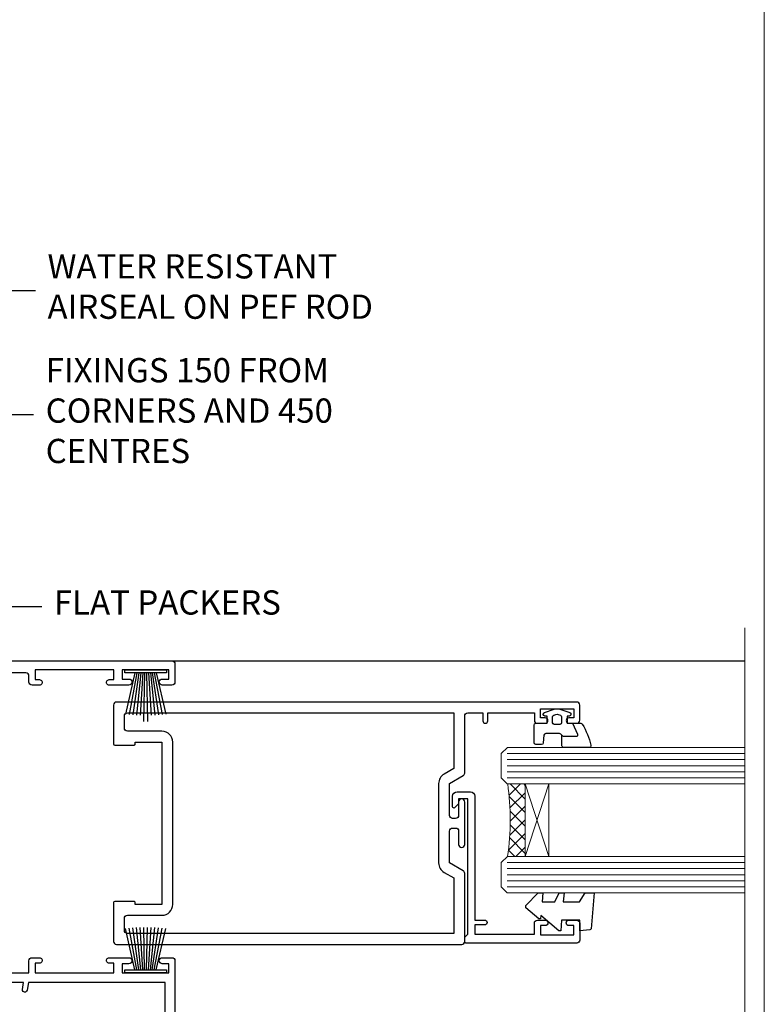
# Model space of a CAD drawing. Units: millimetres. Extents: x -28 to 449784, y -980 to 1843.
# Drawn here: x 6430 to 6553, y 370 to 532 of the extents above; entities that cross this region are included whole.
import ezdxf
from ezdxf import colors
from ezdxf.entities.mleader import LeaderData, LeaderLine
from ezdxf.math import Vec2, Vec3

# ---------------------------------------------------------------- set-up
doc = ezdxf.new("R2010")
doc.units = ezdxf.units.MM
doc.linetypes.add('CENTER', pattern=[2, 1.25, -0.25, 0.25, -0.25])
doc.linetypes.add('Dashed', pattern=[564.4444465637206, 282.2222232818604, -282.2222232818602])
doc.layers.add('Aluminium Systems Ltd Joinery Detail', color=7, linetype='Continuous')
doc.layers.add('Aluminium Systems Ltd Notes', color=7, linetype='Continuous')
doc.styles.get("Standard").update_dxf_attribs({"font": 'arial.ttf'})

# ---------------------------------------------------------------- blocks, each defined once
blk = doc.blocks.new('_Open90')
at = {"color": 0, "linetype": 'ByBlock', "lineweight": -2}
for p, q in [((-0.5, 0.5), (0, 0)), ((0, 0), (-2.439666651745029, 0)), ((0, 0), (-0.5, -0.5))]:
    blk.add_line(p, q, dxfattribs=at)
blk = doc.blocks.new('A762-21692')
at = {"flags": 128}
for points in [[(118.6660321712984, 18.99999963917002), (123.4171758934094, 18.99999963917047, 0.1989123673788268), (123.5585972496458, 19.05857828293255), (123.9000179999834, 19.39999903326974), (130.1000049999834, 19.39999903326974), (130.4414263865507, 19.05857850025534, 0.1989120425159821), (130.5828475660123, 19.0000000332701), (131.8999999999828, 19.00000003326862, 0.9999999999999999), (131.8999999999828, 20.19999803326867), (119.9999989999828, 20.19999803326867), (119.9999989999846, 39.59999803327013), (123.2999979571864, 39.59999803327007, 0.9999999999999999), (123.299997957187, 41.00000011886571), (119.9999990000126, 41.00000011886696), (119.9999990000144, 68.49999963927984, 0.414213562373095), (119.4999990000144, 68.99999963927984), (116.5000000000166, 68.99999963927984, 0.414213562373095), (116.0000000000166, 68.49999963927984), (116.0000000000166, 66.90000363927992, 0.9999999999999999), (116.9999980000159, 66.90000363927992), (116.9999980000159, 68.00000163927778), (118.4999990000144, 68.00000163927778), (118.4999990000126, 60.3000166392785), (116.9999980000159, 60.3000166392785), (116.9999980000159, 61.40001363927966, 0.9999999999999999), (115.9999980000159, 61.40001363927966), (115.999998000018, 58.15137249369671, 1.001507643109843), (116.8999959574185, 58.15001663927977), (116.8999959574087, 58.90001663928068), (118.4999990000126, 58.90001663928068), (118.4999990000126, 45.90000704260181), (116.8999959574087, 45.90000704260181), (116.899995957418, 46.65000704260545, 1.001507643109857), (115.9999980000257, 46.64865118818123), (115.9999980000141, 45.40000704260181, 0.4142135623736278), (116.4999980000141, 44.9000070426009), (117.4999990000108, 44.90000704260272, -0.4142135623735279), (117.9999990000115, 44.40000704260272), (117.9999990000097, 30.79999963927547), (68.50000000001967, 30.79999963927549), (68.50000000002018, 44.90000704260365), (70.500000000022, 44.90000704260171, 0.4142135623741606), (71.00000000002211, 45.40000704260365), (71.00000000001586, 46.64865118818125, 1.001507643109851), (70.1000020426199, 46.65000704260547), (70.10000204262923, 45.90000704260183), (68.50000000001836, 45.90000704260183), (68.50000000001836, 58.90001663928069), (70.10000204262559, 58.90001663928069), (70.10000204261945, 58.15001663927978, 1.001507643110861), (71.00000000001631, 58.15137249369582), (71.00000000001654, 61.40001363927877, 0.9999999999999999), (70.00000000001654, 61.40001363927877), (70.00000000001654, 60.30001663927851), (68.50000000001836, 60.30001663927851), (68.50000000001654, 68.0000016392778), (70.00000000001654, 68.0000016392778), (70.00000000001677, 66.90000463927936, 0.9999999999999999), (71.00000000001631, 66.90000463927936), (71.00000000001654, 68.49999963926984, 0.414213562373095), (70.50000000001654, 68.99999963926984), (37.00000000010203, 68.99999963926984, 0.414213562373095), (36.50000000010203, 68.49999963926984), (36.50000000010203, 67.19999963927421, 0.9999999999999999), (37.40000000009621, 67.19999963927421), (37.40000000009621, 67.99999963926984), (38.90000000009621, 67.99999963926984), (38.90000000009621, 62.49999963926984), (37.40000000009621, 62.49999963926984), (37.40000000009621, 63.29999963927276, 0.9999999999999999), (36.50000000010203, 63.29999963927276), (36.50000000010203, 61.99999963926984, 0.414213562373095), (37.00000000010203, 61.49999963926984), (38.90000000009621, 61.49999963926984), (38.90000000009621, 53.79999963927276), (36.90000000010349, 53.79999963927276, 0.9999999999999999), (36.90000000010349, 52.99999963926984), (38.90000000009621, 52.99999963926984), (38.90000000009621, 49.99999963926984), (28.28867540872324, 49.99999963926905, 0.267949192432259), (27.85566270683057, 49.74999963926973), (26.55662460115144, 47.49999963926984), (22.00000027412915, 47.49999963926986), (22.00000027412915, 48.99999963926986), (23.50000027412915, 48.99999963926986, 0.9999999999999999), (23.50000027412915, 49.99999963926986), (0.5000000000147224, 49.99999963926986, 0.414213562373095), (1.472244548494928e-11, 49.49999963926986), (1.56319401867222e-13, 0.5000000000000178, 0.4142135623730617), (0.5000000000001563, 1.77635683940025e-14), (6.39999999999911, 2.451372438372346e-13, 0.414213562373095), (6.89999999999911, 0.5000000000002451), (6.89999999999911, 3.84999999999879, 0.1952598447288612), (5.923584905658956, 6.254969379115455, 0.9999999999999999), (4.776415094338674, 5.139621261263773, -0.1952598447288648), (5.299999999999088, 3.84999999999879), (5.299999999999088, 2.000000000000245), (5.002334317677921, 2.000000000000245), (4.639157077919762, 2.43281778022892, -0.3639702342664413), (2.260842922080244, 2.432817780229829), (1.897665682321346, 2.000000000000245), (1.600000000000179, 2.000000000000245), (1.600000000000293, 3.84999999999879, -0.1952598447288679), (2.123584905662469, 5.139621261263773, 0.6408245487452099), (1.599998588845025, 6.495731379691978), (1.599998588854014, 19.46078016422895), (2.373203669605395, 20.80001064876878, 0.4142135623690321), (2.299998588845703, 21.07321572952539), (1.599998588852195, 21.47736091795948), (1.599998588855833, 29.00001072535021), (7.949999999998504, 29.00001072535118), (7.949999999998731, 24.00001072534635, 0.4142135623720295), (8.449999999996685, 23.50001072534657), (14.34999999999598, 23.50001072534987, 0.4142135623730784), (14.84999999999575, 24.00001072534998), (14.84999999999575, 25.00001072534998, 0.414213562373095), (14.34999999999575, 25.50001072534998), (14.04573129132171, 25.50001072534919, 0.6408239254472202), (12.68962126126217, 26.02359563101142, -0.1952598447288604), (11.39999999999718, 25.50001072535089), (9.54999999999864, 25.50001072535089), (9.54999999999864, 25.79767640767206), (9.982817780227315, 26.16085364743028, -0.3639702342664486), (9.982817780228281, 28.53916780326974), (9.54999999999864, 28.90234504302864), (9.54999999999864, 29.2000107253498), (11.39999999999718, 29.20001072534975, -0.1952598447288628), (12.68962126126217, 28.67642581968757, 0.5542191990959308), (14.00722952786787, 29.00001072535203), (38.59999999999449, 29.00001072535202), (38.59999999999449, 21.59281988573867), (37.69999999999725, 21.07320464347038, 0.4142135623809478), (37.62679491924449, 20.79999956271002), (38.66602541381961, 18.99999954531836), (39.50000005514191, 18.99999963730102, 0.4142135300680742), (39.99999999999379, 19.49999963730102), (39.99999999999379, 29.00001072535202), (56.54999999999853, 29.00001072535759), (56.5499999999987, 24.00001072534633, 0.4142135623720295), (57.04999999999666, 23.50001072534656), (62.94999999999601, 23.50001072534986, 0.414213562373095), (63.44999999999573, 24.00001072534997), (63.44999999999573, 25.00001072534997, 0.414213562373095), (62.94999999999573, 25.50001072534997), (62.64573129132174, 25.50001072534917, 0.6408239254472202), (61.2896212612622, 26.02359563101141, -0.1952598447288604), (59.99999999999721, 25.50001072535088), (58.14999999999867, 25.50001072535088), (58.14999999999867, 25.79767640767205), (58.58281778022734, 26.16085364743026, -0.3639702342664486), (58.58281778022831, 28.53916780326972), (58.14999999999867, 28.90234504302862), (58.14999999999867, 29.20001072534979), (59.99999999999721, 29.20001072534973, -0.1952598447288628), (61.2896212612622, 28.67642581968756, 0.5542192105843267), (62.6072295366568, 29.00001075206774), (79.99999899998352, 29.00001036250194), (79.9999989999835, 19.49999963729374, 0.4142135300680742), (80.49999894483538, 18.99999963729374), (81.33397358615763, 18.99999954531109), (82.37320408073411, 20.79999956270195, 0.4142135623810405), (82.299998999978, 21.07320464346174), (81.39999899998276, 21.59281988573173), (81.39999899998276, 29.00001072534474), (105.992770472128, 29.00001072534745, 0.5542191990939959), (107.3103787387322, 28.67642581968754, -0.1952598447288625), (108.5999999999972, 29.20001072534801), (110.4499999999957, 29.20001072534977), (110.4499999999957, 28.90234504302861), (110.0171822197661, 28.53916780326971, -0.3639702342664353), (110.017182219767, 26.16085364743025), (110.4499999999957, 25.79767640767203), (110.4499999999957, 25.50001072535087), (108.5999999999972, 25.50001072535087, -0.1952598447288625), (107.3103787387322, 26.02359563101139, 0.6408239254472079), (105.9542687086726, 25.50001072534916), (105.6499999999993, 25.50001072534961, 0.4142135623730784), (105.1499999999987, 25.00001072534996), (105.1499999999987, 24.00001072534996, 0.414213562373095), (105.6499999999987, 23.50001072534996), (111.5499999999956, 23.50001072534677, 0.4142135623720462), (112.0499999999957, 24.00001072534632), (112.0499999999958, 29.00001072534751), (118.4000004111199, 29.00001072534655), (118.4000004111235, 21.4773609179549), (117.7000004111301, 21.07321572952263, 0.4142135623694759), (117.6267953303742, 20.8000106487658), (118.6660257706912, 19.00001072534655)], [(2.864083313016323, 44.59485113304233), (1.600000000017218, 44.80001784038087), (1.600000000017218, 48.39999963926938), (20.40000027413126, 48.39999963926938), (20.40000027413126, 47.4999996392694, 0.414213562373095), (22.00000027413128, 45.89999963926938), (26.55662460115357, 45.89999963926937, 0.2679491924308902), (27.94226524720798, 46.69999963926819), (28.92376070483252, 48.39999963926857), (38.90000000009846, 48.39999963926937, 0.4142135623730742), (40.50000000009837, 49.99999963926939), (40.50000000009837, 67.39999963926937), (66.90000000002013, 67.39999963926937), (66.90000000002013, 44.80001784038177), (65.63591668702114, 44.59485113304231, 1.00450019260716), (65.76762634978186, 43.80577593899181), (66.90000000001825, 44.00001784038523), (66.90000000002223, 37.74641890134376, 0.5773502691895758), (66.90000000002263, 37.05359857831627), (66.90000000002672, 30.79999963927503), (1.600000000017218, 30.79999963927505), (1.600000000017218, 44.00001784038615), (2.732373650255482, 43.80577593899183, 1.004500192607019)]]:
    blk.add_lwpolyline(points, format="xyb", close=True, dxfattribs=at)
blk = doc.blocks.new('PB69750-4B')
for p, q in [((-1.750000000000014, 0.5), (-3.322276449314941, 7.321139697068929)), ((-1.431818181818187, 0.5), (-2.721879321754528, 7.380097546926656)), ((-1.113636363636374, 0.5), (-2.119293789530161, 7.427384292916386)), ((-0.7954545454545467, 0.5), (-1.515002302965286, 7.462919719820221)), ((-0.4772727272727337, 0.5), (-0.9094902062915224, 7.486643546856435)), ((-0.1590909090909065, 0.5), (-0.3032449143314011, 7.498515529937265)), ((0.1590909090909207, 0.5), (0.3032449143314011, 7.498515529937265)), ((0.4772727272727337, 0.5), (0.9094902062915367, 7.486643546856435)), ((0.795454545454561, 0.5), (1.515002302965286, 7.462919719820221)), ((1.113636363636374, 0.5), (2.119293789530161, 7.427384292916386)), ((1.431818181818201, 0.5), (2.721879321754528, 7.380097546926656)), ((1.750000000000014, 0.5), (3.322276449314955, 7.321139697068929))]:
    blk.add_line(p, q)
blk.add_lwpolyline([(-3.450000000000003, 0), (3.450000000000003, 0), (3.450000000000003, 0.5), (-3.450000000000003, 0.5)], close=True)
blk = doc.blocks.new('SH270B')
blk.add_blockref('PB69750-4B', (0, 0))
blk = doc.blocks.new('PBF69750-4B')
for p, q in [((-0.1590909090909065, 0.5), (-0.3238383436514738, 8.49830346278545)), ((0.1590909090909207, 0.5), (0.3238383436514596, 8.49830346278545)), ((-1.750000000000014, 0.5), (-3.322276449314941, 7.321139697068929)), ((-1.431818181818187, 0.5), (-2.721879321754528, 7.380097546926656)), ((-1.113636363636374, 0.5), (-2.119293789530161, 7.427384292916386)), ((-0.7954545454545467, 0.5), (-1.515002302965286, 7.462919719820221)), ((-0.4772727272727337, 0.5), (-0.9094902062915224, 7.486643546856435)), ((0.4772727272727337, 0.5), (0.9094902062915367, 7.486643546856435)), ((0.795454545454561, 0.5), (1.515002302965286, 7.462919719820221)), ((1.113636363636374, 0.5), (2.119293789530161, 7.427384292916386)), ((1.431818181818201, 0.5), (2.721879321754528, 7.380097546926656)), ((1.750000000000014, 0.5), (3.322276449314955, 7.321139697068929))]:
    blk.add_line(p, q)
blk.add_lwpolyline([(-3.450000000000003, 0), (3.449999999999989, 0), (3.449999999999989, 0.5), (-3.450000000000003, 0.5)], close=True)
blk = doc.blocks.new('SH272B')
blk.add_blockref('PBF69750-4B', (-3.552713678800501e-15, 0))
blk = doc.blocks.new('C438-21617')
at = {"flags": 128}
blk.add_lwpolyline([(1.499999967791013, 3.699999993124436), (1.499999967791013, 13.49999999312371), (3.299999967819844, 13.49999999312337, 0.4142135623720295), (3.799999967820185, 13.99999999312189), (3.799999967819844, 15.29999999312662, 0.9999999999999999), (2.899999967825664, 15.29999999312662), (2.899999967825664, 14.49999999312371), (1.399999967825664, 14.49999999312371), (1.399999967825664, 19.99999999312371), (2.899999967825664, 19.99999999312371), (2.899999967825664, 19.19999999312807, 0.9999999999999999), (3.799999967819844, 19.19999999312807), (3.799999967819844, 20.49999999312371, 0.414213562373095), (3.299999967819844, 20.99999999312371), (0.4999999678196616, 20.99999999312371, 0.414213562373095), (-3.218033839402779e-08, 20.49999999312371), (-3.218033839402779e-08, 2.199999993124436, 0.4142135623724291), (0.1999999678199345, 1.999999993123708), (0.9999999678196616, 1.999999993123708), (1.499999967819662, 2.499999993123708), (23.79999996782121, 2.499999993123708), (23.79999996782121, 0.9999999931237085), (23.01714196782072, 0.9999999931237085), (22.35856332405942, 0.3414213493592229, 0.6681786379198802), (22.49998468029557, -6.876291536173085e-09), (24.24998996782128, -6.876291536173085e-09, 0.414213562373095), (24.99998996782128, 0.7499999931237085), (24.99998996782128, 2.949999993124436, 0.414213562373095), (24.24998996782128, 3.699999993124436), (3.799999967823425, 3.699999993124436), (3.799999967823481, 5.299999993122867, 0.9999999999999999), (2.999999967824209, 5.299999993122867), (2.999999967824266, 3.699999993124436)], format="xyb", close=True, dxfattribs=at)
blk = doc.blocks.new('CO112-Comp')
blk.add_lwpolyline([(-2.40000000000007, 2.549999999999727), (-4.173214521477782, 3.376863510916451, 0.5486187866266629), (-4.600000000000001, 3.104971174805428), (-4.600000000000115, 1.174264068711523, 0.1989123673796485), (-4.512132034356092, 0.9621320343555908), (-4.187867965644138, 0.6378679656437498, -0.1989123673796545), (-4.100000000000229, 0.4257359312878179), (-4.100000000000001, -1.867621053448261, -0.3888787318529966), (-4.373853277175705, -2.166479462875827), (-5.62614672282448, -2.27604094277774, 0.3888787318529857), (-5.900000000000297, -2.574899352205307), (-5.900000000000183, -3.500000000000227, 0.414213562373095), (-5.600000000000229, -3.800000000000182), (-2.700000000000138, -3.800000000000182, 0.4142135623730795), (-2.40000000000007, -3.500000000000227), (-2.40000000000007, -1.650000000000205), (-1.200000000000252, -1.650000000000205), (-1.200000000000252, -2.000000000000227, 0.8512240770329532), (-0.6153026492116638, -2.094590794763576), (-0.07651324605726728, -0.4729539738173116, 0.1617773616314338), (-0.07651324605726728, 0.4729539738173116), (-0.6153026492115501, 2.094590794763576, 0.8512240770330307), (-1.200000000000138, 1.999999999999773), (-1.200000000000138, 1.64999999999975), (-2.40000000000007, 1.64999999999975), (-2.40000000000007, 3.899999999999864, 0.2573433522284663), (-2.539810225881284, 4.153651801230905, 0.08655377045350035), (-6.035137328684941, 5.592904137679353, 0.4795836626625757), (-6.399999999999956, 5.299999999999727), (-6.400000000000183, 1.099999999999682, 0.4142135623730932), (-6.100000000000229, 0.7999999999997272), (-4.350000000000229, 0.7999999999997272)], format="xyb")
blk.add_lwpolyline([(-1.333387482443846, 0.7499999999997726), (-2.299999999999819, 0.7499999999997726, 0.414213562373095), (-2.599999999999887, 0.4499999999998181), (-2.600000000000001, -0.4500000000002728, 0.4142135623731504), (-2.300000000000046, -0.7500000000002274), (-1.33338748244396, -0.7500000000002274, 0.3230919796660772), (-1.04869013165544, -0.5445907947637352), (-0.9306052984229392, -0.1891815895269247, 0.1617773616314338), (-0.9306052984228255, 0.1891815895269247), (-1.048690131655213, 0.5445907947632804, 0.3230919796661059)], format="xyb", close=True)
blk = doc.blocks.new('DY445')
blk.add_lwpolyline([(4.749999978884219, 8.84397432038677), (6.249999978884219, 9.781278348250755), (6.249999978884226, 11.28127834825076), (0.3278039087574705, 10.7631533289369, 0.3639702342661976), (0.1459961176886502, 10.58134553786808), (-2.111577046548518e-08, 8.912602035332263), (1.749999978884219, 8.912602035332256), (1.749999978884226, 5.912602035332263), (-2.111577046548518e-08, 5.759496874161904), (-2.111577046548518e-08, 5.459496874161893), (2.488722065170698, 2.493553386861443), (1.949999978884229, 2.446421311520339), (1.949999978884229, 2.146421311520335), (3.751061303803276, 7.065573015552218e-09), (4.1545633216341, 7.065573015552218e-09), (6.249999978884219, 2.022622564681807), (6.249999978884205, 2.822622564681811), (4.749999978884226, 2.691389569392932), (4.749999978884219, 4.774702138350111), (6.249999978884212, 5.506301021198897), (6.249999978884212, 6.306301021198916), (4.749999978884219, 6.175068025910026)], format="xyb", close=True)
blk = doc.blocks.new('A750-21597')
at = {"flags": 128}
for points in [[(20.80000156711824, 56.49999991933549), (20.80000156711779, 55.99999991931753, 0.4142135623732282), (21.30000156711779, 55.4999999193173), (26.55662549664342, 55.4999999193173), (27.85566360232376, 57.74999991931867, -0.2679491924309874), (28.28867630421431, 57.99999991931756), (37.70000116962058, 57.99999991931662, 0.414213562373095), (38.20000116962058, 58.49999991931662), (38.20000116962058, 60.99999991931753), (36.9000011695862, 60.99999991931753, -0.9999999999999999), (36.9000011695862, 61.79999991932044), (38.20000116962058, 61.79999991932044), (38.20000116962058, 69.49999991931753), (37.00000116958475, 69.49999991931753, -0.4142135623725621), (36.50000116958384, 69.99999991931753), (36.50000116958475, 71.29999991932044, -0.9999999999999999), (37.4000011695862, 71.29999991932044), (37.4000011695862, 70.49999991931753), (38.9000011695862, 70.49999991931753), (38.9000011695862, 75.99999991931764), (37.4000011695862, 75.99999991931764), (37.4000011695862, 75.1999999193219, -0.9999999999999999), (36.50000116958475, 75.1999999193219), (36.50000116962113, 76.49999991931764, -0.414213562373095), (37.00000116962113, 76.99999991931764), (39.50000065643854, 76.99999991931764, -0.4142135548061676), (40.00000065643854, 76.4999999322352), (40.00000261986753, 0.4999999329053821, -0.4142135699398893), (39.50000261986727, -8.001194373719045e-08), (33.10000156710879, -8.001239848454134e-08, -0.4142135623729286), (32.90000156710879, 0.1999999199874765), (32.90000156710678, 3.399999919987351, -0.414213562373428), (33.10000156710569, 3.599999919987567), (33.40000156710678, 3.599999919987738), (33.40000156710315, 7.999999919321738), (6.600001169625585, 7.999999919320373), (6.600001169623766, 3.599999919987738), (6.900001169623039, 3.599999919987624, -0.4142135623733864), (7.100001169623042, 3.39999991998738), (7.100001169619816, 0.1999999199873628, -0.414213562372762), (6.900001169619827, -8.001239848454134e-08), (0.5000001168614574, -8.001194373719045e-08, -0.4142135699398893), (1.168614573998639e-07, 0.4999999329053821), (1.986918732654885e-06, 57.49999993223508, -0.4142135548061509), (0.5000019869187042, 57.99999991931753), (11.71132603503432, 57.99999991931799, -0.2679491924314287), (12.14433873692519, 57.74999991931739), (13.44337684260611, 55.4999999193173), (18.70000156711197, 55.4999999193173, 0.414213562373095), (19.20000156711197, 55.9999999193173), (19.20000156711197, 56.49999991933549, 0.414213562373095), (18.70000156711197, 56.99999991933549), (16.5000015671076, 56.99999991933572, -0.9999999999999999), (16.5000015671076, 57.99999991932117), (23.50000116962113, 57.99999991931753, -0.9999999999999999), (23.50000116962113, 56.99999991931753), (21.30000156711779, 56.99999991931685, 0.414213562373095)], [(38.20000257336554, 2.299999932901926), (38.20000118088046, 56.19999991931692), (29.0392316541616, 56.19999991931874), (28.11547122345489, 54.59999991931642, -0.267949192430857), (26.55662549664385, 53.69999991931786), (13.44337684260644, 53.69999991931692, -0.2679491924307947), (11.88453111579548, 54.59999991931494), (10.96077068508765, 56.19999991931786), (1.800001953334743, 56.19999991931741), (1.800000560850577, 2.299999932901898, 0.4142135699398727), (2.300000560850577, 1.7999999199846), (4.300001169622675, 1.799999919984998, 0.4142135623728786), (4.800001169622675, 2.299999919984629), (4.800001169625602, 7.999999919317247, -0.4142135623728789), (6.600001169625585, 9.799999919315951), (33.40000156710315, 9.799999919315837, -0.4142135623728732), (35.20000156710314, 7.99999991931719), (35.20000156710606, 2.299999919984657, 0.4142135623728787), (35.70000156710606, 1.799999919984998), (37.70000257336554, 1.7999999199846, 0.4142135699398766)]]:
    blk.add_lwpolyline(points, format="xyb", close=True, dxfattribs=at)
blk = doc.blocks.new('C439-21377')
at = {"flags": 128}
blk.add_lwpolyline([(35.06491929193035, 18.14357787137283, 0.9999999999962622), (36.06111399002381, 18.05642212862585), (36.29885319251807, 20.77379371588955, 0.4400700031007405), (36.00000000000816, 21.09999999999854), (0.3000000000029139, 21.09999999999854, 0.4142135623713192), (1.822542117224657e-12, 20.79999999999927), (-1.815436689867056e-12, 2.399999999999636, 0.4142135623824185), (0.2000000000052786, 2.19999999999618), (1.999999999997275, 2.199999999973443, 0.9999999999963619), (2.000000000011827, 3.199999999972533), (1.199999999998912, 3.199999999987085), (1.20000000000255, 19.89999999999873), (23.30000000000564, 19.90000000000146, -0.4142135623720295), (23.800000000002, 19.399999999996), (23.80000000000382, 0.9999999999972715), (22.50000000000182, 0.9999999999972715, 0.6681786379153286), (22.35857864376203, 0.6585786437549359), (23.01715728752425, -1.77635683940025e-15), (24.00000000000364, -1.77635683940025e-15, 0.4142135623736278), (25.00000000000455, 0.999999999998181), (25.0000000000091, 19.39999999999964, -0.4142135623752261), (25.50000000001274, 19.89999999999873), (35.2185863165532, 19.89999999999691)], format="xyb", close=True, dxfattribs=at)
blk = doc.blocks.new('WS8G75Pan')
at = {"linetype": 'CENTER'}
blk.add_line((-1.998401444325282e-15, 4.318749779999991), (4.626756292437695e-14, -65.56249499999996), dxfattribs=at)
for p, q in [((-1.494791550000003, 0), (1.494791549999948, 0)), ((-2.049999839999838, -22.17007205437492), (0.7473957749999725, -21.35416499999997)), ((-1.494791549999444, -22.58405656661239), (0.7473957749999725, -21.35416499999997)), ((-1.494791550000221, -21.75608754213772), (0.7473957749999725, -21.35416499999997)), ((-2.049999839999838, -24.56173853437491), (2.049999840000147, -23.3659052943749)), ((-1.494791550000221, -24.14775402213771), (1.494791550000094, -22.9519207821373)), ((-1.494791549999444, -24.97572304661237), (1.494791550000094, -23.77988980661229)), ((-2.049999839999862, -26.95340501437491), (2.049999840000147, -25.7575717743749)), ((-1.494791550000246, -26.53942050213771), (1.494791550000094, -25.3435872621373)), ((-1.494791549999469, -27.36738952661237), (1.494791550000094, -26.17155628661229)), ((-2.049999839999862, -29.34507149437489), (2.049999840000147, -28.14923825437489)), ((-1.494791550000246, -28.93108698213769), (1.494791550000094, -27.73525374213729)), ((-1.494791549999469, -29.75905600661235), (1.494791550000094, -28.56322276661227)), ((-2.049999839999692, -31.73673797437484), (2.049999840000293, -30.54090473437484)), ((-1.4947915500001, -31.32275346213764), (1.49479155000024, -30.12692022213723)), ((-1.494791549999299, -32.1507224866123), (1.49479155000024, -30.95488924661222)), ((-2.049999839999692, -34.12840445437482), (2.049999840000293, -32.93257121437482)), ((-1.4947915500001, -33.71441994213762), (1.49479155000024, -32.51858670213721)), ((-1.494791549999299, -34.54238896661229), (1.49479155000024, -33.3465557266122)), ((-2.049999839999546, -36.52007093437477), (2.049999840000439, -35.32423769437477)), ((-1.49479154999993, -36.10608642213757), (1.494791550000385, -34.91025318213717)), ((-1.494791549999153, -36.93405544661223), (1.494791550000385, -35.73822220661215)), ((-1.494791549999954, -38.49775290213757), (1.494791550000385, -37.30191966213716)), ((-2.04999983999957, -38.91173741437477), (2.049999840000439, -37.71590417437476)), ((-1.494791549999178, -39.32572192661223), (1.494791550000385, -38.12988868661215)), ((-2.04999983999957, -41.30340389437475), (2.049999840000439, -40.10757065437475)), ((-1.494791549999954, -40.88941938213755), (1.494791550000385, -39.69358614213715)), ((-1.494791549999178, -41.71738840661222), (1.494791550000385, -40.52155516661213)), ((-1.494791549999809, -43.2810858621375), (1.494791550000531, -42.0852526221371)), ((-2.049999839999401, -43.6950703743747), (2.049999840000584, -42.4992371343747)), ((-1.494791549999007, -44.10905488661216), (1.494791550000531, -42.91322164661208)), ((-2.049999839999401, -46.08673685437468), (2.049999840000584, -44.89090361437469)), ((-1.494791549999809, -45.67275234213749), (1.494791550000531, -44.47691910213708)), ((-1.494791549999007, -46.50072136661215), (1.494791550000531, -45.30488812661206)), ((-1.494791549999639, -48.06441882213743), (1.494791550000701, -46.86858558213702)), ((-2.049999839999255, -48.47840333437463), (2.049999840000754, -47.28257009437462)), ((-1.494791549998862, -48.89238784661209), (1.494791550000677, -47.696554606612)), ((-2.049999839999255, -50.87006981437462), (2.04999984000073, -49.67423657437462)), ((-1.494791549999639, -50.45608530213742), (1.494791550000677, -49.26025206213701)), ((-1.494791549998862, -51.28405432661209), (1.494791550000677, -50.088221086612)), ((-1.494791549999639, -52.84775178213741), (1.494791550000677, -51.651918542137)), ((-2.049999839999255, -53.26173629437461), (2.04999984000073, -52.0659030543746)), ((-1.494791549998862, -53.67572080661207), (1.494791550000677, -52.47988756661199)), ((-2.04999983999911, -55.65340277437456), (2.049999840000876, -54.45756953437455)), ((-1.494791549999493, -55.23941826213736), (1.494791550000822, -54.04358502213695)), ((-1.494791549998716, -56.06738728661202), (1.494791550000822, -54.87155404661193)), ((-2.04999983999911, -58.04506925437454), (2.049999840000876, -56.84923601437453)), ((-1.494791549999493, -57.63108474213734), (1.494791550000822, -56.43525150213694)), ((-1.494791549998716, -58.45905376661201), (1.494791550000822, -57.26322052661192)), ((-1.425021315915936, -60.25445033151692), (1.774202423987375, -59.32134340737845)), ((-1.122362868667359, -59.87377974960445), (1.391833638109077, -58.86810114689364)), ((-0.9219856073426935, -60.62159786954955), (1.143347323736488, -59.79546469711769)), ((-0.2276513469640168, -62.29688390390596), (0.7695560966906133, -62.00603173284001))]:
    blk.add_line(p, q)
blk.add_lwpolyline([(-1.494791550000003, 0), (-3.886458030000012, 0), (-3.886458030000012, 1.209441138255948, -0.2694477011433205), (-3.239620007948686, 2.322600100564409, -0.05750947552296399), (-2.241471283772128, 2.748281615151975, -0.07218085631326594), (-1.755878399918986, 2.818749779999997), (1.755878399919126, 2.818749779999985, -0.07218085631328257), (2.241471283772389, 2.748281615151927, -0.05750947552294939), (3.239620007948704, 2.322600100564433, -0.26944770114332), (3.886458030000006, 1.209441138255948), (3.886458030000006, 0), (1.494791549999948, 0), (1.494791549999948, -22.95192078213735), (2.049999840000002, -23.36590529437495), (1.494791549999948, -23.77988980661232), (1.494791550000094, -25.3435872621373), (2.049999840000147, -25.7575717743749), (1.494791550000094, -26.17155628661228), (1.494791550000094, -27.73525374213729), (2.049999840000147, -28.14923825437489), (1.494791550000094, -28.56322276661227), (1.49479155000024, -30.12692022213724), (2.049999840000293, -30.54090473437484), (1.49479155000024, -30.95488924661222), (1.49479155000024, -32.51858670213721), (2.049999840000293, -32.93257121437482), (1.49479155000024, -33.34655572661219), (1.494791550000385, -34.91025318213717), (2.049999840000439, -35.32423769437477), (1.494791550000385, -35.73822220661215), (1.494791550000385, -37.30191966213715), (2.049999840000439, -37.71590417437475), (1.494791550000385, -38.12988868661213), (1.494791550000531, -39.69358614213711), (2.049999840000608, -40.1075706543747), (1.494791550000531, -40.52155516661208), (1.494791550000531, -42.08525262213708), (2.049999840000584, -42.49923713437469), (1.494791550000531, -42.91322164661207), (1.494791550000701, -44.47691910213705), (2.049999840000754, -44.89090361437464), (1.494791550000701, -45.30488812661202), (1.494791550000701, -46.86858558213702), (2.049999840000754, -47.28257009437462), (1.494791550000701, -47.696554606612), (1.494791550000846, -49.26025206213698), (2.0499998400009, -49.67423657437457), (1.494791550000846, -50.08822108661195), (1.494791550000846, -51.65191854213695), (2.0499998400009, -52.06590305437455), (1.494791550000846, -52.47988756661192), (1.494791550000992, -54.0435850221369), (2.049999840001045, -54.4575695343745), (1.494791550000992, -54.87155404661188), (1.494791550000992, -56.43525150213689), (2.049999840001045, -56.84923601437449), (1.494791550000992, -57.26322052661187), (1.494791550001114, -58.48385698867137), (1.391833638109077, -58.86810114689364), (1.774202423987375, -59.32134340737845), (1.143347323736488, -59.79546469711769), (0.6740575242012983, -61.54687807245681), (0.7695560966906375, -62.00603173284), (0.4255712098287094, -62.47424162268085), (4.544513103610371e-14, -64.06249499999996), (-0.9219856073426935, -60.62159786954955), (-1.425021315915936, -60.25445033151692), (-1.122362868667359, -59.87377974960445), (-1.494791549998741, -58.48385698867982), (-1.494791549998741, -58.45905376661182), (-2.049999839998794, -58.04506925437445), (-1.494791549998935, -57.631084742137), (-1.494791549998886, -56.06738728661188), (-2.049999839998939, -55.65340277437451), (-1.49479154999908, -55.23941826213705), (-1.494791549998886, -53.67572080661188), (-2.049999839998939, -53.26173629437451), (-1.494791549999105, -52.84775178213707), (-1.494791549999032, -51.28405432661194), (-2.049999839999085, -50.87006981437457), (-1.49479154999925, -50.45608530213713), (-1.494791549999032, -48.89238784661196), (-2.049999839999085, -48.47840333437458), (-1.49479154999925, -48.06441882213714), (-1.494791549999202, -46.50072136661201), (-2.049999839999255, -46.08673685437464), (-1.494791549999396, -45.67275234213719), (-1.494791549999178, -44.10905488661202), (-2.049999839999255, -43.69507037437464), (-1.494791549999396, -43.2810858621372), (-1.494791549999347, -41.71738840661207), (-2.049999839999401, -41.3034038943747), (-1.494791549999542, -40.88941938213726), (-1.494791549999347, -39.32572192661208), (-2.049999839999401, -38.91173741437471), (-1.494791549999542, -38.49775290213726), (-1.494791549999493, -36.93405544661214), (-2.049999839999546, -36.52007093437477), (-1.494791549999687, -36.10608642213733), (-1.494791549999493, -34.54238896661215), (-2.049999839999546, -34.12840445437477), (-1.494791549999712, -33.71441994213733), (-1.494791549999639, -32.15072248661221), (-2.049999839999692, -31.73673797437484), (-1.494791549999857, -31.3227534621374), (-1.494791549999639, -29.75905600661222), (-2.049999839999692, -29.34507149437484), (-1.494791549999857, -28.9310869821374), (-1.494791549999784, -27.36738952661228), (-2.049999839999838, -26.95340501437491), (-1.494791550000003, -26.53942050213746), (-1.494791549999784, -24.97572304661228), (-2.049999839999838, -24.56173853437491), (-1.494791550000003, -24.14775402213747), (-1.494791549999784, -22.5840565666123), (-2.049999839999838, -22.17007205437492), (-1.494791550000003, -21.75608754213748), (-1.494791550000003, 4.85722573273506e-14)], format="xyb", close=True)
for points in [[(-1.494791550000003, 0), (-2.637394075508348, 0)], [(0.6740575242012983, -61.54687807245681), (-0.2276513469640168, -62.29688390390596), (0.4255712098287094, -62.47424162268085)]]:
    blk.add_lwpolyline(points)
blk = doc.blocks.new('AL40 Sliding Window Jamb')
at = {"layer": 'Aluminium Systems Ltd Joinery Detail', "lineweight": 5}
h = blk.add_hatch(dxfattribs=at)
h.set_pattern_fill('NET', color=256, scale=0.5, angle=-45.00000000000003)
h.set_pattern_definition([(314.9999999999999, (-1021.353395325168, 22.27698160345199), (1.122532015133645, 1.122532015133644), []), (44.99999999999994, (-1021.353395325168, 22.27698160345199), (-1.122532015133644, 1.122532015133645), [])])
edge = h.paths.add_edge_path(flags=16)
edge.add_line((106.1560265297967, -30.39445094227676), (106.0644444601285, -30.39445094227449))
edge.add_arc((101.1560265297485, -41.00170955481872), 11.68787841537862, 64.67238000444632, 65.16806472834969, ccw=False)
edge.add_line((106.1560265297967, -30.43731170864748), (106.1560265297967, -30.39445094227676))
edge = h.paths.add_edge_path()
edge.add_arc((62.77737202319986, -26.31455236211059), 41.40080368300143, -8.317560467162327, 8.348280300096995)
edge.add_line((103.7394843442244, -20.30357076189148), (106.6504160364211, -20.30357076189148))
edge.add_line((106.6504160364211, -20.30357076189148), (106.6504160364066, -32.30357076189204))
edge.add_line((106.6504160364066, -32.30357076189193), (103.7427013176837, -32.30357076189081))
at = {"layer": 'Aluminium Systems Ltd Joinery Detail'}
for p, q in [((48.30000160601139, 3.137756721116602e-11), (142.8900488195923, 0.0009962608451132837, -0.2645786148449483)), ((48.30000160600048, -119.999998999966), (142.8900488195923, -119.9990027391523, -0.2645786148449483))]:
    blk.add_line(p, q, dxfattribs=at)
at = {"layer": 'Aluminium Systems Ltd Joinery Detail', "lineweight": 5, "ltscale": 3}
for p, q in [((103.6500014439089, -15.30357076189148), (142.8900488195923, -15.30257304626457, -0.2645786148449483)), ((103.6500014439089, -16.30357076189148), (142.8900488195923, -16.30257304626457, -0.2645786148449483)), ((103.6500014439089, -17.30357076189148), (142.8900488195923, -17.30257304626457, -0.2645786148449483)), ((103.6500014439089, -18.30357076189148), (142.8900488195923, -18.30257304626457, -0.2645786148449483)), ((103.6500014439089, -19.30357076189148), (142.8900488195923, -19.30257304626457, -0.2645786148449483)), ((103.6500014439125, -33.30357076189148), (142.8900488195923, -33.30257304626457, -0.2645786148449483)), ((103.6500014439125, -34.30357076189148), (142.8900488195923, -34.30257304626457, -0.2645786148449483)), ((103.6500014439125, -35.30357076189148), (142.8900488195923, -35.30257304626457, -0.2645786148449483)), ((103.6500014439125, -36.30357076189148), (142.8900488195923, -36.30257304626457, -0.2645786148449483)), ((103.6500014439125, -37.30357076189148), (142.8900488195923, -37.30257304626457, -0.2645786148449483))]:
    blk.add_line(p, q, dxfattribs=at)
at = {"layer": 'Aluminium Systems Ltd Joinery Detail', "lineweight": 5}
for p, q in [((110.5217570115719, -32.30357076189148), (106.6504160364066, -20.30357076189148)), ((106.6504160364066, -32.30357076189148), (110.5217570115719, -20.30357076189148))]:
    blk.add_line(p, q, dxfattribs=at)
at = {"layer": 'Aluminium Systems Ltd Joinery Detail', "linetype": 'Continuous', "lineweight": 5, "elevation": -0.2645786148449483}
blk.add_lwpolyline([(142.8900488195923, 5.480410015385587), (142.8900488195923, -63.25663967598439), (140.0274542047064, -64.1201450065978), (145.6658836253355, -64.3701450065978), (142.8900488195923, -65.27464307665059), (142.8900488195923, -122.285812190431)], dxfattribs=at)
at = {"layer": 'Aluminium Systems Ltd Joinery Detail', "lineweight": 5}
for points in [[(142.8900488195923, -14.30257304626457), (103.7434654893195, -14.30357076189148), (102.6500014439089, -15.30664684648627), (102.6500014439089, -19.3035091098177), (103.6500014439089, -20.30357076189148), (142.8900488195923, -20.30257304626457)], [(142.8900488195923, -32.30257304626457), (103.7434654893232, -32.30357076189148), (102.6500014439125, -33.30664684648627), (102.6500014439125, -37.3035091098177), (103.6500014439125, -38.30357076189148), (142.8900488195923, -38.30257304626457)]]:
    blk.add_lwpolyline(points, dxfattribs=at)
blk.add_lwpolyline([(106.6504160364066, -32.30357076189148), (106.6504160364066, -20.30357076189148), (110.5217570115719, -20.30357076189148), (110.5217570115719, -32.30357076189148)], close=True, dxfattribs=at)
blk.add_arc((62.32771904277342, -26.29246734596427), 41.85045658126739, 351.741877190696, 8.227402976241336, dxfattribs=at)
at = {"layer": 'Aluminium Systems Ltd Joinery Detail', "extrusion": (0, 0, -1), "zscale": -1}
for name, p, rotation in [('A762-21692', (20.19999803326846, -119.9999989999828), 90), ('SH272B', (-43.9500111060097, -1.499999999969077), 180), ('CO112-Comp', (-111.9000014439125, -7.903570761891388), 90), ('C438-21617', (-94.6500014507883, -46.60357072970692), 90), ('DY445', (-106.7456498519286, -44.54877561553485), 90)]:
    blk.add_blockref(name, p, dxfattribs=dict(at, rotation=rotation))
at = {"layer": 'Aluminium Systems Ltd Joinery Detail', "xscale": -1, "rotation": 270}
for name, p in [('A750-21597', (38.6500015245947, -46.80357193147756)), ('C439-21377', (27.60000160601976, -119.9999989999678))]:
    blk.add_blockref(name, p, dxfattribs=at)
at = {"layer": 'Aluminium Systems Ltd Joinery Detail', "rotation": 270}
blk.add_blockref('WS8G75Pan', (10.60001274185106, -24.44944806708554), dxfattribs=at)
at = {"layer": 'Aluminium Systems Ltd Joinery Detail', "extrusion": (0, 0, -1), "zscale": -1}
blk.add_blockref('SH270B', (-43.9500111060097, -51.49999899996556), dxfattribs=at)
blk = doc.blocks.new('AL40 Sliding Door Jamb')
at = {"layer": 'Aluminium Systems Ltd Joinery Detail'}
blk.add_blockref('AL40 Sliding Window Jamb', (0, 1.4210854715202e-14), dxfattribs=at)
blk = doc.blocks.new('Page Layout Group')
at = {"layer": 'Aluminium Systems Ltd Joinery Detail', "color": 8, "lineweight": 5}
blk.add_lwpolyline([(6000, 694.6394637946069), (6000, 0), (6553.082537710972, 0), (6553.082537710972, 694.6394637946069)], close=True, dxfattribs=at)
blk = doc.blocks.new('Liner Jamb Text AL40')
at = {"layer": 'Aluminium Systems Ltd Notes', "color": 3, "lineweight": 5, "ltscale": 0.12}
ml = blk.add_multileader_mtext('Standard', dxfattribs=at)
ml.set_content('WATER RESISTANT\\PAIRSEAL ON PEF ROD', color=3)
ml.set_leader_properties(color=8)
ml.set_arrow_properties(name='OPEN90')
ml.build(insert=Vec2(0, 0))
ml.multileader.update_dxf_attribs({"text_left_attachment_type": 2, "text_right_attachment_type": 2})
ctx = ml.context
ctx.base_point, ctx.plane_origin = Vec3(22.99131406286222, 9.887980917650566, 1.5), Vec3(-136.1821133820104, -21.50388259892134, 1.5)
ctx.left_attachment, ctx.right_attachment = 2, 2
notes = []
notes.append((ctx, [(0, (1, 1, 0), (18.52647856065232, 9.887980917650566, 1.5), (1, 0), 4.464835502209894, [(0, [(-9.757974222262419, -18.82011349937056, 1.5)], 0, [])])]))
ctx.mtext.insert, ctx.mtext.width, ctx.mtext.line_spacing_style, ctx.mtext.flow_direction = Vec3(24.99131406286142, 15.88798091765057, 1.5), 79.86544210516695, 2, 5
ml = blk.add_multileader_mtext('Standard', dxfattribs=at)
ml.set_content('FIXINGS 150 FROM CORNERS AND 450 CENTRES', color=3)
ml.set_leader_properties(color=8)
ml.set_arrow_properties(name='OPEN90')
ml.build(insert=Vec2(0, 0))
ml.multileader.update_dxf_attribs({"text_left_attachment_type": 2, "text_right_attachment_type": 2})
ctx = ml.context
ctx.base_point, ctx.plane_origin = Vec3(22.6946156081566, -10.59426908764544, 1.5), Vec3(-136.478811836716, -41.98613260421735, 1.5)
ctx.left_attachment, ctx.right_attachment = 2, 2
notes.append((ctx, [(0, (1, 1, 0), (18.2297801059467, -10.59426908764544, 1.5), (1, 0), 4.464835502209894, [(0, [(5.511368167952241, -29.60614662061198, 1.5)], 0, [])])]))
ctx.mtext.insert, ctx.mtext.width, ctx.mtext.line_spacing_style, ctx.mtext.flow_direction = Vec3(24.6946156081558, -1.260935754311504, 1.5), 55.16606061165112, 2, 5
ml = blk.add_multileader_mtext('Standard', dxfattribs=at)
ml.set_content('FLAT PACKERS', color=3)
ml.set_leader_properties(color=8)
ml.set_arrow_properties(name='OPEN90')
ml.build(insert=Vec2(0, 0))
ml.multileader.update_dxf_attribs({"text_left_attachment_type": 2, "text_right_attachment_type": 2})
ctx = ml.context
ctx.base_point, ctx.plane_origin = Vec3(24.039889971778, -42.2728766248274, 1.5), Vec3(-123.4416184897418, 75.27279019353773, 1.5)
ctx.left_attachment, ctx.right_attachment = 2, 2
notes.append((ctx, [(0, (1, 1, 0), (18.91981195951848, -42.2728766248274, 1.5), (1, 0), 5.120078012259512, [(0, [(-8.938972370377087, -55.39876510685644, 1.5)], 0, [])])]))
ctx.mtext.insert, ctx.mtext.width, ctx.mtext.defined_height, ctx.mtext.line_spacing_style, ctx.mtext.flow_direction = Vec3(26.03988997177839, -39.60620995815952, 1.5), 101.6537517503709, 9.448686068864237, 2, 5
for ctx, leaders in notes:
    for number, flags, end, landing, length, lines in leaders:
        leader = LeaderData()
        leader.index, (leader.has_last_leader_line, leader.has_dogleg_vector, leader.attachment_direction) = number, flags
        leader.last_leader_point, leader.dogleg_vector, leader.dogleg_length = Vec3(end), Vec3(landing), length
        for number, points, colour, breaks in lines:
            line = LeaderLine()
            line.index, line.vertices, line.color, line.breaks = number, Vec3.list(points), colors.encode_raw_color(colour), breaks
            leader.lines.append(line)
        ctx.leaders.append(leader)

msp = doc.modelspace()

# ---------------------------------------------------------------- block references
at = {"layer": 'Aluminium Systems Ltd Joinery Detail'}
for name, p in [('Page Layout Group', (0, 0)), ('AL40 Sliding Door Jamb', (6406.956931386545, 426.223555372806))]:
    msp.add_blockref(name, p, dxfattribs=at)
at = {"layer": 'Aluminium Systems Ltd Notes', "linetype": 'Dashed'}
msp.add_blockref('Liner Jamb Text AL40', (6409.721975986567, 477.4729262413821, -0.1511192395829417), dxfattribs=at)

doc.saveas('drawing.dxf')
